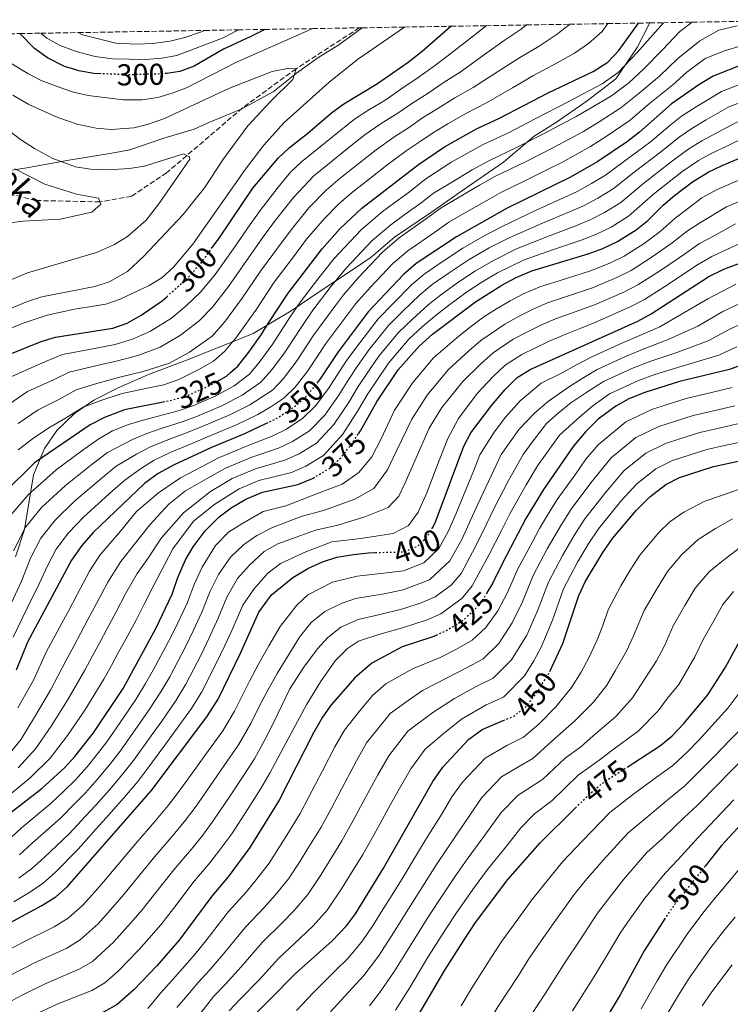
# Model space of a CAD drawing. Units: metres. Extents: x 613386 to 616811, y 4782586 to 4784957.
# Drawn here: x 615469 to 615705, y 4784613 to 4784940 of the extents above; entities that cross this region are included whole.
import ezdxf
from ezdxf.enums import TextEntityAlignment as Align

# ---------------------------------------------------------------- set-up
doc = ezdxf.new("R2010")
doc.units = ezdxf.units.M
doc.header["$MEASUREMENT"] = 0
doc.linetypes.add('DGN Style 3', pattern=[2.435891, 1.739922, -0.695969])
doc.linetypes.add('DGN Style 5', pattern=[1.217945, 0.521977, -0.695969])
for name, color, linetype, lineweight in [('Barranco lineal', 142, 'DGN Style 3', 13), ('Canal lineal sin especificar', 4, 'Continuous', 13), ('Cota de curva de nivel directora', 7, 'Continuous', 0), ('Curva de nivel directora', 30, 'Continuous', 30), ('Curva de nivel directora no vista', 30, 'DGN Style 5', 30), ('Curva de nivel intermedia', 30, 'Continuous', 0), ('Límite de municipio', 7, 'Continuous', 0), ('Texto de arroyo-regatas y barrancos', 142, 'Continuous', 0), ('Zona arbolada', 92, 'DGN Style 3', 0)]:
    doc.layers.add(name, color=color, linetype=linetype, lineweight=lineweight)
doc.styles.add('Style-Arial', font='arial.ttf')

msp = doc.modelspace()

# ---------------------------------------------------------------- linework, layer by layer
at = {"layer": 'Barranco lineal', "color": 142, "linetype": 'DGN Style 3', "lineweight": 13}
msp.add_polyline3d([(615582.02, 4784937.01, 290.22), (615561.03, 4784923.4, 290), (615543.25, 4784910.42, 287.91), (615518.08, 4784888.87, 284.02), (615506.37, 4784881.07, 282.41), (615495.94, 4784879.25, 280), (615474.66, 4784879.68, 277.47), (615461.7, 4784882.97, 277.47), (615457.12, 4784885.63, 277.47)], dxfattribs=at)
at = {"layer": 'Canal lineal sin especificar', "color": 4, "linetype": 'Continuous', "lineweight": 13}
msp.add_polyline3d([(615678.48, 4784938.64, 327.28), (615674.3, 4784930.51, 329.09), (615667.26, 4784920.12, 331.21), (615657.72, 4784912.74, 332.5), (615647.23, 4784905.47, 333.82), (615640.08, 4784901, 334.42), (615629.89, 4784892.39, 337.27), (615618.21, 4784884.34, 338.64), (615605.69, 4784875.62, 339.28), (615593.77, 4784867.57, 338.85), (615586.02, 4784860.86, 338.5), (615579.11, 4784856.28, 336.65), (615569.09, 4784849.57, 333.12), (615559.44, 4784843.09, 329.12), (615546.8, 4784835.6, 323.38), (615525.04, 4784826.81, 316.51), (615512.05, 4784821.89, 316.2), (615502.03, 4784817.53, 317.98), (615493.93, 4784813.39, 319.29), (615487.49, 4784809.03, 320.17), (615481.65, 4784803.33, 321.79), (615477.52, 4784797.36, 323.79), (615473.82, 4784788.64, 327.08), (615472.39, 4784779.92, 331.25), (615470.84, 4784770.53, 335.02), (615467.86, 4784761.47, 336.06)], dxfattribs=at)
at = {"layer": 'Curva de nivel directora', "color": 30, "linetype": 'Continuous', "lineweight": 30, "flags": 128}
for points, elevation in [([(615550.65, 4784936.48), (615546.08, 4784934.12), (615536.99, 4784929.89), (615527.18, 4784924.27), (615522.51, 4784922.46), (615518.14, 4784921.87)], 300), ([(615533.01, 4784863.72), (615535.55, 4784867.18), (615546.75, 4784883.79), (615555.11, 4784893.78), (615558.73, 4784897.23), (615564.94, 4784902), (615572.83, 4784908.81), (615576.88, 4784911.74), (615588.1, 4784918.5), (615598.32, 4784925.64), (615602.97, 4784929.28), (615612.48, 4784937.52)], 300), ([(615535.38, 4784819.97), (615537.95, 4784821.41), (615539.26, 4784822.56), (615541.71, 4784824.71), (615545.32, 4784829.33), (615549.43, 4784835.12), (615551.83, 4784838.83), (615558.41, 4784848.96), (615569.72, 4784863.61), (615575.58, 4784870.31), (615582.9, 4784877.15), (615601.65, 4784891.68), (615610.33, 4784897.55), (615620.97, 4784903.44), (615628.65, 4784906.97), (615644.72, 4784915.42), (615659.66, 4784922.49), (615664.53, 4784925.56), (615668.23, 4784929.46), (615674.7, 4784938.58)], 325), ([(615496.29, 4784921.77), (615493.87, 4784921.87), (615488.95, 4784922.78), (615487.59, 4784923.17), (615484.13, 4784924.14), (615478.56, 4784927), (615474.24, 4784930.17), (615469.38, 4784935.1)], 300), ([(615709.57, 4784924.94), (615699.57, 4784920.91), (615694.74, 4784918.1), (615685.68, 4784911.74), (615675.07, 4784902.37), (615671.13, 4784899.28), (615661.24, 4784892.67), (615652.22, 4784887.47), (615631.11, 4784877.11), (615614.32, 4784867.67), (615600.92, 4784858.74), (615596.68, 4784855.08), (615584.96, 4784842.72), (615575.01, 4784829.43), (615568.83, 4784820.15), (615568.32, 4784819.52)], 350), ([(615581.75, 4784802.22), (615582.39, 4784803.19), (615587.98, 4784813.05), (615594.99, 4784823.47), (615601.88, 4784831.35), (615606.39, 4784835.31), (615620.6, 4784846.1), (615629.34, 4784851.56), (615634.08, 4784854.16), (615639.32, 4784856.36), (615658.09, 4784861.94), (615662.95, 4784863.75), (615667.81, 4784866.05), (615674.01, 4784869.92), (615677.87, 4784873.09), (615682.9, 4784878.12), (615686.67, 4784881.4), (615692.63, 4784885.93), (615697.86, 4784889.05), (615702.51, 4784891.27), (615713.02, 4784895.78)], 375), ([(615606.31, 4784771.09), (615607.23, 4784772.67), (615616.73, 4784798.18), (615619.06, 4784802.6), (615626.04, 4784811.74), (615630.5, 4784816.95), (615634.51, 4784820.9), (615638.74, 4784823.57), (615674.55, 4784839.65), (615678.93, 4784842.06), (615698.15, 4784854.47), (615703.1, 4784856.86), (615708.37, 4784858.92)], 400), ([(615464.86, 4784828.26), (615476.39, 4784832.87), (615481.16, 4784834.38), (615500.23, 4784837.27), (615504.92, 4784839.01), (615509.66, 4784841.62), (615516.6, 4784846.35), (615518.12, 4784847.74)], 300), ([(615709.7, 4784825.33), (615705, 4784823.61), (615688.36, 4784819.62), (615676.87, 4784815.96), (615671.57, 4784813.89), (615667.19, 4784811.48), (615661.33, 4784807.06), (615657.1, 4784802.9), (615653.03, 4784798.03), (615643.21, 4784783.74), (615637.39, 4784774.14), (615629.65, 4784759.59), (615626.3, 4784752.59), (615624.4, 4784749.43)], 425), ([(615517.5, 4784812.88), (615504.11, 4784810.19), (615497.48, 4784807.66), (615492.65, 4784805.24), (615474.18, 4784792.63), (615464.11, 4784782.65)], 325), ([(615551.72, 4784805.91), (615550.92, 4784805.51), (615543.96, 4784802.25), (615533.01, 4784797.74), (615520.6, 4784791.98), (615515.24, 4784789.05), (615510.77, 4784785.72), (615493.68, 4784769.49), (615489.92, 4784765.23), (615486.46, 4784760.33), (615471.89, 4784733.06), (615468.14, 4784723.79)], 350), ([(615645.27, 4784723.33), (615649.67, 4784732.6), (615654.94, 4784748.59), (615657.01, 4784753.14), (615662.86, 4784762.85), (615666.08, 4784767.47), (615673.95, 4784776.85), (615678.47, 4784781.29), (615683.87, 4784785.45), (615688.32, 4784787.73), (615699.67, 4784791.36), (615722.74, 4784796.42)], 450), ([(615524.35, 4784760.43), (615526.86, 4784764.75), (615530.91, 4784770.04), (615535.51, 4784774.7), (615539.5, 4784777.71), (615544.42, 4784780.52), (615549.9, 4784782.91), (615561.64, 4784785.43), (615566.5, 4784787.44), (615566.68, 4784787.54)], 375), ([(615457.88, 4784635.64), (615476.64, 4784645.68), (615481.24, 4784648.6), (615485.06, 4784651.83), (615512.92, 4784683.77), (615531.45, 4784708.31), (615535.14, 4784714.19), (615542.65, 4784729.42), (615548.73, 4784743.1), (615552.85, 4784748.83), (615559.95, 4784754.53), (615564.95, 4784757.56), (615569.88, 4784759.72), (615574.64, 4784761.27), (615580.08, 4784762.17), (615585.05, 4784762.77), (615587.38, 4784762.83)], 400), ([(615465.89, 4784676.24), (615476.79, 4784684.66), (615484.23, 4784691.44), (615487.58, 4784695.15), (615493.77, 4784703.02), (615503.62, 4784717.69), (615514.45, 4784737.58), (615519.89, 4784749.06), (615521.78, 4784754.54), (615524.35, 4784760.43)], 375), ([(615671.02, 4784691.65), (615682.1, 4784698.79), (615685.96, 4784701.97), (615689.85, 4784706.07), (615697.76, 4784715.63), (615703.59, 4784724.79), (615711.92, 4784740.1)], 475), ([(615608.04, 4784735.56), (615606.5, 4784734.86), (615596.29, 4784731.53), (615586.17, 4784726.15), (615580.61, 4784721.31), (615572.75, 4784712.24), (615569.85, 4784708.17), (615566.8, 4784702.99), (615555.47, 4784680.69), (615545.72, 4784664.96), (615538.47, 4784655.24), (615533.09, 4784648.78), (615522.23, 4784634.19), (615514.79, 4784625.7), (615507.21, 4784617.65), (615501.69, 4784612.85), (615497.34, 4784610.4), (615485.5, 4784606.05), (615473.62, 4784600.75), (615463.83, 4784595.68)], 425), ([(615544.09, 4784606.1), (615560.89, 4784623.1), (615573.09, 4784633.92), (615577.75, 4784638.94), (615580.76, 4784642.94), (615590.13, 4784658.11), (615606.44, 4784686.82), (615609.79, 4784691.65), (615618.35, 4784700.76), (615622.82, 4784704.15), (615629.84, 4784707.07)], 450), ([(615596.72, 4784600.88), (615610.44, 4784624.22), (615616.84, 4784634.32), (615620.65, 4784640.02), (615631.34, 4784654.31), (615642.13, 4784666.45), (615653.83, 4784678.05)], 475), ([(615711.46, 4784675.51), (615702.34, 4784665.62), (615696.92, 4784658.79)], 500), ([(615683.58, 4784641.48), (615676.61, 4784630.66), (615668.67, 4784616.01), (615661.88, 4784604.75)], 500)]:
    msp.add_lwpolyline(points, dxfattribs=dict(at, elevation=elevation))
at = {"layer": 'Curva de nivel directora no vista', "color": 30, "linetype": 'DGN Style 5', "lineweight": 30, "flags": 128}
for points, elevation in [([(615518.14, 4784921.87), (615517.16, 4784921.74), (615506.73, 4784921.44), (615505.5, 4784921.41), (615496.29, 4784921.77)], 300), ([(615518.12, 4784847.74), (615525.28, 4784854.27), (615529.64, 4784859.12), (615533.01, 4784863.72)], 300), ([(615535.38, 4784819.97), (615531.77, 4784817.94), (615525.23, 4784815.01), (615520.22, 4784813.43), (615517.5, 4784812.88)], 325), ([(615568.32, 4784819.52), (615564.55, 4784814.78), (615560.85, 4784811.42), (615555.42, 4784807.79), (615551.72, 4784805.91)], 350), ([(615566.68, 4784787.54), (615572.51, 4784791.02), (615576.09, 4784794.52), (615579.65, 4784799), (615581.75, 4784802.22)], 375), ([(615587.38, 4784762.83), (615596.78, 4784763.1), (615601.56, 4784765.03), (615604.73, 4784768.34), (615606.31, 4784771.09)], 400), ([(615624.4, 4784749.43), (615623.28, 4784747.59), (615619.84, 4784743.33), (615616.11, 4784740.01), (615611.05, 4784736.94), (615608.04, 4784735.56)], 425), ([(615629.84, 4784707.07), (615633.37, 4784708.54), (615637.33, 4784711.59), (615641.11, 4784716.52), (615645.04, 4784722.84), (615645.27, 4784723.33)], 450), ([(615653.83, 4784678.05), (615659.05, 4784683.22), (615663.61, 4784686.87), (615671.02, 4784691.65)], 475), ([(615696.92, 4784658.79), (615686.6, 4784645.8), (615683.73, 4784641.71), (615683.58, 4784641.48)], 500)]:
    msp.add_lwpolyline(points, dxfattribs=dict(at, elevation=elevation))
at = {"layer": 'Curva de nivel intermedia', "color": 30, "linetype": 'Continuous', "lineweight": 0, "flags": 128}
for points, elevation in [([(615566.58, 4784936.75), (615541.32, 4784925.6), (615524.63, 4784917.14), (615519.91, 4784915.28), (615515.12, 4784913.83), (615509.81, 4784913.09), (615503.63, 4784913.1), (615492.05, 4784914.5), (615487.18, 4784915.67), (615481.75, 4784917.54), (615476.45, 4784919.58), (615471.96, 4784921.86), (615461.83, 4784927.9), (615457.01, 4784931.81), (615453.72, 4784934.84)], 295), ([(615463.91, 4784820.06), (615472.09, 4784823.74), (615478.43, 4784826.51), (615483.45, 4784828.55), (615492.33, 4784830.23), (615501.01, 4784831.85), (615506.71, 4784833.64), (615512.77, 4784836.3), (615519.64, 4784840.67), (615524.58, 4784844.72), (615529.29, 4784849.28), (615534.14, 4784855.16), (615540.12, 4784863.53), (615545.81, 4784871.75), (615549.09, 4784876.41), (615555.09, 4784884.16), (615559.21, 4784889.08), (615562.83, 4784892.53), (615568.53, 4784897.03), (615573.14, 4784900.87), (615580.45, 4784906.66), (615585.26, 4784909.79), (615590.81, 4784913.14), (615595.82, 4784916.6), (615601.6, 4784920.51), (615606.57, 4784924.11), (615611.13, 4784927.44), (615618.94, 4784933.61), (615624.16, 4784937.72)], 305), ([(615464.01, 4784810.84), (615471.89, 4784816.26), (615480.46, 4784820.16), (615485.75, 4784822.72), (615493.62, 4784824.59), (615501.78, 4784826.44), (615508.51, 4784828.27), (615515.89, 4784830.98), (615522.67, 4784834.99), (615528.86, 4784839.72), (615533.29, 4784844.3), (615538.64, 4784851.2), (615544.69, 4784859.89), (615550.49, 4784868.03), (615554.25, 4784873.21), (615560.21, 4784880.7), (615566.93, 4784887.83), (615572.12, 4784892.06), (615577.56, 4784896.47), (615584.03, 4784901.58), (615589.36, 4784905.26), (615595.18, 4784908.89), (615599.45, 4784911.84), (615604.88, 4784915.37), (615610.17, 4784918.95), (615615.51, 4784922.32), (615623.58, 4784928.11), (615630.1, 4784932.78), (615635.84, 4784936.61), (615637.58, 4784937.95)], 310), ([(615465.85, 4784837.08), (615470.46, 4784839.02), (615478.45, 4784841.63), (615487.5, 4784843.6), (615497.91, 4784845.3), (615502.61, 4784846.99), (615512.24, 4784851.49), (615516.53, 4784854.05), (615520.31, 4784857.54), (615526.77, 4784865.16), (615544.25, 4784890.13), (615550.39, 4784898.03), (615557.03, 4784905.51), (615571.92, 4784918.9), (615581.5, 4784926.5), (615597.04, 4784937.26)], 295), ([(615466.13, 4784774.98), (615472.11, 4784781.98), (615481.39, 4784790.26), (615489.96, 4784796.64), (615495.55, 4784800.64), (615500.14, 4784803.27), (615505.44, 4784805.29), (615510.26, 4784806.75), (615515.25, 4784808.12), (615521.87, 4784809.87), (615526.78, 4784811.56), (615534.21, 4784814.8), (615540.54, 4784818.23), (615545.54, 4784822.05), (615549.16, 4784826.42), (615553.31, 4784832.13), (615558.9, 4784840.7), (615562.52, 4784846.11), (615568.61, 4784854.05), (615573.74, 4784860.45), (615582.72, 4784870), (615589.66, 4784875.92), (615593.84, 4784879.05), (615598.67, 4784882.61), (615604.19, 4784886.88), (615612.74, 4784892.48), (615617.99, 4784895.4), (615623, 4784898.18), (615631.57, 4784902.19), (615640.45, 4784906.79), (615651.64, 4784912.58), (615656.4, 4784915.06), (615662.74, 4784918.47), (615668.01, 4784922.13), (615674.27, 4784928.8), (615679.49, 4784934.67), (615683.01, 4784938.72)], 330), ([(615707.49, 4784937.63), (615701.42, 4784936.24), (615695.12, 4784932.73), (615687.78, 4784926.83), (615681.68, 4784920.92), (615674.97, 4784915.28), (615668.9, 4784910.42), (615661.69, 4784905.78), (615656.44, 4784902.63), (615646.33, 4784897.13), (615637.41, 4784892.63), (615627.06, 4784887.64), (615621.93, 4784884.78), (615615.75, 4784881.12), (615609.25, 4784877.28), (615604, 4784873.47), (615595.29, 4784867.33), (615589.7, 4784862.54), (615581.77, 4784854.14), (615576.78, 4784848.38), (615573.76, 4784844.4), (615566.95, 4784835.06), (615561.07, 4784826.14), (615556.86, 4784820.6), (615553.2, 4784816.73), (615545.73, 4784811.87), (615539.08, 4784808.53), (615529.89, 4784804.65), (615525.17, 4784802.75), (615517.92, 4784800.05), (615512.75, 4784797.9), (615508.11, 4784795.51), (615501.34, 4784791.46), (615496.74, 4784787.74), (615487.53, 4784779.87), (615481.01, 4784773.61), (615476.3, 4784767.65), (615472.86, 4784760.95), (615469.86, 4784753.36), (615466.51, 4784746.14)], 340), ([(615692.57, 4784938.88), (615688.47, 4784935.83), (615682.72, 4784929.68), (615676.45, 4784923.27), (615671.49, 4784918.71), (615665.82, 4784914.44), (615659.04, 4784910.42), (615654.04, 4784907.6), (615643.39, 4784901.96), (615634.49, 4784897.41), (615625.03, 4784892.91), (615619.52, 4784889.85), (615612.43, 4784885.57), (615606.72, 4784882.08), (615602.58, 4784878.87), (615596.88, 4784874.82), (615592.48, 4784871.62), (615586.21, 4784866.27), (615577.75, 4784857.3), (615572.7, 4784851.22), (615566.63, 4784843.27), (615562.92, 4784837.88), (615557.19, 4784829.13), (615553.01, 4784823.51), (615549.37, 4784819.39), (615543.13, 4784815.05), (615536.64, 4784811.66), (615528.34, 4784808.1), (615523.52, 4784806.31), (615516.59, 4784804.09), (615511.5, 4784802.32), (615506.77, 4784800.4), (615498.45, 4784796.05), (615493.35, 4784792.19), (615484.46, 4784785.06), (615476.56, 4784777.79), (615471.21, 4784771.32), (615467.24, 4784763.46)], 335), ([(615468.76, 4784796.98), (615473.55, 4784800.58), (615478.93, 4784804.27), (615484.54, 4784807.44), (615490.35, 4784811.06), (615496.19, 4784813.3), (615503.33, 4784815.6), (615512.11, 4784817.53), (615517.16, 4784818.55), (615522.11, 4784820.33), (615528.73, 4784823.62), (615533.68, 4784826.4), (615537.43, 4784829.71), (615541.31, 4784834.32), (615544.6, 4784838.95), (615547.64, 4784843.28), (615553.83, 4784852.61), (615559.84, 4784860.59), (615564.56, 4784866.81), (615570.46, 4784873.77), (615575.13, 4784878.43), (615579.3, 4784882.12), (615586.39, 4784887.67), (615591.18, 4784891.42), (615597.56, 4784896.21), (615602.26, 4784899.29), (615606.71, 4784902.31), (615611.43, 4784905.11), (615617.37, 4784908.61), (615624.27, 4784912.09), (615632.86, 4784917.12), (615639.85, 4784921.21), (615647.79, 4784925.34), (615653.53, 4784928.6), (615658.11, 4784931.79), (615662.72, 4784935.74), (615664.6, 4784938.41)], 320), ([(615651.88, 4784938.19), (615651.69, 4784938.01), (615647.41, 4784934.7), (615641.81, 4784930.97), (615634.97, 4784926.99), (615628.22, 4784922.62), (615619.89, 4784917.2), (615613.77, 4784913.78), (615608.15, 4784910.24), (615603.08, 4784907.08), (615598.72, 4784904.09), (615593.46, 4784900.73), (615587.6, 4784896.5), (615581.97, 4784892.07), (615575.71, 4784887.09), (615571.03, 4784883.13), (615565.33, 4784877.24), (615559.41, 4784870.01), (615555.17, 4784864.31), (615549.26, 4784856.25), (615543.14, 4784847.24), (615537.3, 4784839.31), (615533.15, 4784834.71), (615525.7, 4784829.3), (615519, 4784825.65), (615510.31, 4784822.9), (615502.56, 4784821.02), (615494.91, 4784818.95), (615488.05, 4784816.89), (615482.5, 4784813.8), (615475.41, 4784810.26), (615468.78, 4784805.71)], 315), ([(615541.78, 4784936.33), (615541.26, 4784936), (615536.8, 4784933.73), (615521.45, 4784927.85), (615516.48, 4784926.94), (615511.18, 4784926.45), (615500.11, 4784926.75), (615494.33, 4784927.54), (615488.03, 4784929.18), (615482.74, 4784931.16), (615478.35, 4784933.54), (615476.3, 4784935.22)], 305), ([(615488.69, 4784935.43), (615490.1, 4784934.72), (615501.18, 4784931.9), (615508.07, 4784931.55), (615513.44, 4784931.83), (615519.28, 4784932.56), (615524.14, 4784933.76), (615529.36, 4784935.56), (615530.68, 4784936.14)], 310), ([(615504.24, 4784786.87), (615509.44, 4784790.61), (615513.99, 4784793.48), (615519.26, 4784796.02), (615526.82, 4784799.19), (615531.45, 4784801.19), (615541.52, 4784805.39), (615548.32, 4784808.69), (615552.68, 4784811.17), (615557.02, 4784814.07), (615560.7, 4784817.69), (615564.95, 4784823.15), (615570.98, 4784832.24), (615577.86, 4784841.56), (615580.87, 4784845.55), (615585.78, 4784850.98), (615593.19, 4784858.81), (615598.11, 4784863.03), (615607.08, 4784869.19), (615611.79, 4784872.47), (615619.07, 4784876.66), (615624.34, 4784879.72), (615629.08, 4784882.38), (615636.74, 4784886.08), (615644.8, 4784890.07), (615649.28, 4784892.3), (615658.84, 4784897.65), (615664.33, 4784901.14), (615671.98, 4784906.39), (615678.45, 4784911.85), (615686.17, 4784918.07), (615690.77, 4784922.24), (615696.93, 4784926.79), (615703.31, 4784929.41), (615709.22, 4784931.18)], 345), ([(615461.57, 4784841.97), (615471.89, 4784846.18), (615476.64, 4784847.73), (615494.26, 4784851.17), (615499.02, 4784852.65), (615505.13, 4784856.09), (615510.54, 4784861.23), (615523.56, 4784875.03), (615530.61, 4784883.93), (615537, 4784893.57), (615545.02, 4784904.49), (615552.54, 4784912.59), (615560.02, 4784919.88), (615561.03, 4784923.4), (615558.74, 4784923.67), (615553.08, 4784922.55), (615538.9, 4784917), (615517.41, 4784906.93), (615512.05, 4784905), (615507.19, 4784903.81), (615499.65, 4784903.28), (615494.67, 4784903.69), (615488.32, 4784904.98), (615481.98, 4784907.24), (615472.28, 4784911.54), (615467.05, 4784914.63)], 290), ([(615468.71, 4784711.26), (615473.82, 4784720.47), (615478.24, 4784729.99), (615480.95, 4784735.04), (615483.31, 4784739.45), (615485.67, 4784743.85), (615488.29, 4784748.73), (615492.49, 4784756.69), (615495.91, 4784762), (615502.76, 4784769.99), (615508.07, 4784776.42), (615515.38, 4784782.68), (615522.66, 4784787.59), (615529.88, 4784791.45), (615535.29, 4784794.29), (615540.35, 4784796.38), (615545.15, 4784798.38), (615553.06, 4784801.49), (615557.64, 4784803.72), (615563.18, 4784807.34), (615567.57, 4784811.62), (615572.03, 4784817.63), (615575.38, 4784822.82), (615578.16, 4784826.98), (615582.17, 4784832.47), (615588.34, 4784840.45), (615593.11, 4784845.32), (615599.41, 4784851.73), (615603.61, 4784855.26), (615608.92, 4784858.92), (615616.42, 4784863.89), (615623.78, 4784868.08), (615629.27, 4784871), (615640.79, 4784876.53), (615649.81, 4784880.6), (615654.37, 4784882.73), (615659.09, 4784885.35), (615663.79, 4784888.12), (615670.16, 4784892.83), (615678.58, 4784899.08), (615685.11, 4784904.55), (615689.04, 4784907.64), (615693.94, 4784910.83), (615702.26, 4784915.88), (615711.7, 4784919.54)], 355), ([(615469.72, 4784700.88), (615474.2, 4784708.22), (615479.51, 4784717.14), (615484.58, 4784726.91), (615487.21, 4784731.8), (615489.58, 4784736.2), (615491.95, 4784740.61), (615494.83, 4784745.94), (615498.51, 4784753.04), (615502.87, 4784759.82), (615507.39, 4784765.65), (615512.5, 4784772.09), (615518.81, 4784778.93), (615524.34, 4784783.38), (615531.29, 4784787.26), (615537.57, 4784790.85), (615546.34, 4784794.51), (615555.21, 4784797.48), (615559.85, 4784799.65), (615565.51, 4784803.26), (615570.59, 4784808.47), (615575.24, 4784815.1), (615578.53, 4784820.38), (615581.31, 4784824.54), (615585.37, 4784830.22), (615591.73, 4784838.17), (615596.43, 4784842.82), (615602.15, 4784848.38), (615606.29, 4784851.79), (615611.84, 4784855.72), (615618.53, 4784860.1), (615625.17, 4784863.95), (615631.78, 4784867.34), (615642.82, 4784872.2), (615651.88, 4784875.94), (615656.51, 4784877.98), (615661.27, 4784880.52), (615666.35, 4784883.57), (615673.34, 4784889.15), (615682.09, 4784895.79), (615688.3, 4784900.68), (615692.41, 4784903.55), (615697.23, 4784906.43), (615704.95, 4784910.86), (615713.82, 4784914.14)], 360), ([(615458.11, 4784849.96), (615471.88, 4784855.66), (615494.81, 4784862.48), (615500.81, 4784865.12), (615505.03, 4784867.8), (615511.27, 4784873.14), (615515.54, 4784878.63), (615525.78, 4784893.44), (615525.67, 4784894.14), (615523.67, 4784895.17), (615510.71, 4784891.11), (615505.78, 4784890.29), (615498.55, 4784889.86), (615492.81, 4784890.15), (615487.87, 4784890.89), (615480.3, 4784893.64), (615474.23, 4784896.91), (615469.57, 4784899.9), (615455.9, 4784910.2)], 285), ([(615707.64, 4784905.83), (615700.52, 4784902.03), (615695.78, 4784899.46), (615691.49, 4784896.8), (615685.6, 4784892.5), (615676.53, 4784885.47), (615668.9, 4784879.02), (615663.45, 4784875.7), (615658.66, 4784873.24), (615653.95, 4784871.27), (615644.85, 4784867.87), (615634.29, 4784863.68), (615626.56, 4784859.82), (615620.63, 4784856.32), (615614.76, 4784852.51), (615608.98, 4784848.31), (615604.89, 4784845.03), (615599.75, 4784840.32), (615595.11, 4784835.9), (615588.58, 4784827.97), (615584.46, 4784822.09), (615581.68, 4784817.94), (615578.44, 4784812.58), (615573.61, 4784805.31), (615567.85, 4784799.18), (615562.07, 4784795.58), (615557.35, 4784793.46), (615547.53, 4784790.65), (615539.85, 4784787.4), (615532.69, 4784783.07), (615523.62, 4784776), (615516.34, 4784767.74), (615511.63, 4784760.52), (615508.3, 4784755.89), (615504.54, 4784749.39), (615501.37, 4784743.15), (615498.23, 4784737.36), (615495.86, 4784732.96), (615493.48, 4784728.56), (615490.93, 4784723.84), (615485.19, 4784713.82), (615479.69, 4784705.17), (615474.56, 4784697.73), (615468.83, 4784691.4)], 365), ([(615622.74, 4784852.54), (615627.95, 4784855.69), (615636.81, 4784860.02), (615646.88, 4784863.54), (615656.02, 4784866.6), (615660.81, 4784868.49), (615665.63, 4784870.87), (615671.45, 4784874.47), (615679.71, 4784881.8), (615689.12, 4784889.21), (615694.67, 4784892.93), (615699.15, 4784895.36), (615703.82, 4784897.64), (615710.33, 4784900.8)], 370), ([(615465.07, 4784872.17), (615470.39, 4784872.8), (615482.67, 4784873.5), (615493.23, 4784875.79), (615496.23, 4784878.53), (615495.43, 4784880.52), (615488.16, 4784881.76), (615477.66, 4784885.12), (615467.69, 4784890.24)], 280), ([(615709.61, 4784887.14), (615700.91, 4784883.35), (615695.78, 4784880.53), (615691.01, 4784876.91), (615686.94, 4784873.87), (615681.93, 4784869.37), (615676.67, 4784865.43), (615670.03, 4784861.25), (615665.27, 4784858.93), (615658.78, 4784856.31), (615650.52, 4784853.72), (615641.94, 4784851.03), (615636.83, 4784848.86), (615632.13, 4784846.37), (615627.62, 4784843.72), (615623.38, 4784841.06), (615618.38, 4784837.27), (615614.4, 4784834.06), (615606.71, 4784827.43), (615599.8, 4784819.3), (615593.73, 4784810.08), (615589.33, 4784800.64), (615586.21, 4784794.63)], 380), ([(615527.02, 4784737.03), (615529.81, 4784743.03), (615532.56, 4784749.97), (615535.29, 4784755.6), (615539.23, 4784761.36), (615543.59, 4784765.36), (615548.02, 4784768.49), (615553.18, 4784771.14), (615562.7, 4784774.84), (615570.46, 4784776.91), (615580.58, 4784780.61), (615586.92, 4784784.07), (615591.38, 4784790.34), (615594.42, 4784796.6), (615599.48, 4784807.1), (615604.62, 4784815.12), (615611.54, 4784823.51), (615618.42, 4784829.78), (615622.42, 4784833.18), (615630.4, 4784838.68), (615634.92, 4784841.19), (615639.59, 4784843.56), (615644.56, 4784845.7), (615652.14, 4784848.23), (615659.47, 4784850.69), (615667.59, 4784854.11), (615672.26, 4784856.45), (615679.34, 4784860.95), (615685.98, 4784865.64), (615690.98, 4784869.62), (615695.35, 4784872.41), (615703.96, 4784877.64), (615712.11, 4784881.04)], 385), ([(615469.01, 4784654.71), (615473.2, 4784657.84), (615477.39, 4784661.59), (615485.69, 4784669.48), (615491.11, 4784675.35), (615494.58, 4784678.98), (615499.87, 4784684.98), (615504.02, 4784689.9), (615507.06, 4784693.87), (615512.91, 4784701.97), (615516.43, 4784706.91), (615521.27, 4784713.82), (615524.45, 4784719.1), (615529.52, 4784728.93), (615532.23, 4784734.49), (615535.17, 4784741.04), (615538.09, 4784748.05), (615541.6, 4784754.27), (615545.54, 4784758.7), (615550.48, 4784763.14), (615555.03, 4784765.78), (615561.38, 4784768.04), (615567.54, 4784770.3), (615574.9, 4784771.98), (615583.84, 4784774.67), (615591.58, 4784777.75), (615595.12, 4784781.57), (615597.24, 4784786.01), (615600.43, 4784793.31), (615605.23, 4784804.13), (615609.43, 4784810.95), (615616.37, 4784819.58), (615622.45, 4784825.51), (615626.45, 4784829.08), (615633.18, 4784833.64), (615637.71, 4784836), (615642.35, 4784838.26), (615647.18, 4784840.38), (615653.75, 4784842.74), (615660.16, 4784845.06), (615669.91, 4784849.29), (615674.48, 4784851.65), (615682, 4784856.46), (615690.04, 4784861.92), (615695.02, 4784865.37), (615699.69, 4784867.91), (615707, 4784871.94)], 390), ([(615467.32, 4784646.95), (615472.82, 4784650.19), (615477.22, 4784653.22), (615481.22, 4784656.71), (615488.66, 4784664.42), (615494.66, 4784671.12), (615498.04, 4784674.82), (615503.96, 4784681.59), (615508.47, 4784686.83), (615511.5, 4784690.81), (615517.43, 4784698.86), (615520.7, 4784703.32), (615526.36, 4784711.07), (615529.79, 4784716.65), (615534.54, 4784726.04), (615537.44, 4784731.95), (615539.72, 4784737), (615543.34, 4784745.39), (615547.03, 4784750.74), (615551.66, 4784756.02), (615555.86, 4784759.17), (615564.29, 4784763.13), (615572.96, 4784766.38), (615582.52, 4784767.48), (615587.49, 4784768.33), (615593.26, 4784769.19), (615598.42, 4784771.84), (615601.56, 4784776.26), (615604.48, 4784782.67), (615607.58, 4784790.88), (615611.45, 4784800.69), (615614.97, 4784807.31), (615621.21, 4784815.66), (615626.47, 4784821.23), (615630.48, 4784824.99), (615635.96, 4784828.61), (615640.51, 4784830.81), (615645.1, 4784832.97), (615649.8, 4784835.05), (615655.37, 4784837.25), (615660.85, 4784839.44), (615672.23, 4784844.47), (615676.71, 4784846.85), (615684.67, 4784851.97), (615694.09, 4784858.19), (615699.06, 4784861.12), (615704.03, 4784863.42), (615710.05, 4784866.24)], 395), ([(615461.94, 4784629.07), (615470.46, 4784633.5), (615480.78, 4784638.62), (615485.33, 4784641.45), (615490.17, 4784645.72), (615494.29, 4784650.37), (615497.75, 4784654.33), (615504.2, 4784661.96), (615507.81, 4784666.29), (615514.14, 4784673.61), (615518.62, 4784678.87), (615521.89, 4784683.2), (615527.76, 4784691.29), (615531.07, 4784695.92), (615536.7, 4784703.68), (615540.56, 4784710.16), (615543.24, 4784715.54), (615545.62, 4784720.16), (615548.67, 4784725.98), (615552.04, 4784731.88), (615555.76, 4784738.3), (615561.26, 4784745.33), (615565.01, 4784748.76), (615573.14, 4784753), (615581.3, 4784754.97), (615590.15, 4784756.02), (615596.68, 4784756.78), (615603.46, 4784759.41), (615608.44, 4784764.19), (615611.71, 4784770.05), (615614.05, 4784775.57), (615616.05, 4784780.46), (615620.01, 4784789.88), (615622.03, 4784795.29), (615626.88, 4784802.83), (615630.61, 4784807.79), (615635.51, 4784813.19), (615642.42, 4784819.04), (615648.96, 4784822.31), (615654.2, 4784825.19), (615659.03, 4784827.71), (615668.26, 4784831.88), (615675.97, 4784835.22), (615681.79, 4784837.8), (615697.79, 4784847.01), (615707.1, 4784851.9)], 405), ([(615462.57, 4784679.72), (615472.81, 4784688.03), (615479.39, 4784694.59), (615485.18, 4784702.13), (615490.87, 4784710.5), (615497.27, 4784720.76), (615499.75, 4784725.32), (615502.13, 4784729.72), (615504.51, 4784734.11), (615507.91, 4784740.37), (615510.57, 4784745.75), (615513.9, 4784752.29), (615517.4, 4784758.71), (615520.18, 4784764.11), (615527.04, 4784773.24), (615534.1, 4784778.89), (615542.13, 4784783.96), (615548.72, 4784786.78), (615559.5, 4784789.45), (615564.29, 4784791.51), (615570.18, 4784795.1), (615576.63, 4784802.16), (615581.65, 4784810.06), (615584.83, 4784815.49), (615587.62, 4784819.64), (615591.78, 4784825.72), (615598.49, 4784833.63), (615603.07, 4784837.82), (615607.63, 4784841.69), (615611.67, 4784844.84), (615617.68, 4784849.31), (615622.74, 4784852.54)], 370), ([(615466, 4784622.5), (615474.22, 4784626.64), (615484.92, 4784631.57), (615489.42, 4784634.3), (615495.29, 4784639.61), (615500.24, 4784645.14), (615503.87, 4784649.29), (615510.2, 4784657.03), (615514.13, 4784661.91), (615520.22, 4784669.02), (615524.33, 4784673.96), (615527.84, 4784678.64), (615533.57, 4784686.83), (615537.17, 4784692.12), (615541.96, 4784699.05), (615545.99, 4784706.14), (615549.13, 4784712.4), (615551.68, 4784717.16), (615554.73, 4784722.74), (615558.65, 4784728.96), (615562.18, 4784734.78), (615566.11, 4784739.61), (615570.65, 4784743.24), (615576.01, 4784745.89), (615580.77, 4784747.54), (615590.26, 4784749.14), (615596.59, 4784750.47), (615605.36, 4784753.79), (615612.15, 4784760.04), (615616.2, 4784767.44), (615619.12, 4784773.78), (615621.39, 4784778.88), (615625.81, 4784788.34), (615629.13, 4784795.38), (615635.17, 4784803.84), (615640.34, 4784809.26), (615644.88, 4784813.09), (615651.56, 4784817.76), (615655.99, 4784820.65), (615661.07, 4784823.65), (615670.41, 4784827.9), (615677.38, 4784830.78), (615684.65, 4784833.55), (615694.4, 4784837.93), (615702.77, 4784842.81), (615708.38, 4784845.46)], 410), ([(615465.08, 4784613.29), (615470.06, 4784615.93), (615477.98, 4784619.77), (615489.06, 4784624.51), (615493.51, 4784627.15), (615500.4, 4784633.5), (615506.19, 4784639.91), (615509.99, 4784644.26), (615516.2, 4784652.09), (615520.45, 4784657.54), (615526.31, 4784664.42), (615530.04, 4784669.06), (615533.8, 4784674.08), (615539.38, 4784682.37), (615543.27, 4784688.31), (615547.22, 4784694.42), (615551.41, 4784702.12), (615555.02, 4784709.26), (615558.98, 4784717.6), (615563.68, 4784724.83), (615568.2, 4784730.86), (615571.55, 4784734.68), (615575.89, 4784738.12), (615581.65, 4784740.58), (615588.37, 4784742.2), (615596.49, 4784744.16), (615602.61, 4784746.16), (615607.26, 4784748.17), (615612.53, 4784752.01), (615615.86, 4784755.89), (615620.68, 4784764.82), (615624.2, 4784772), (615626.72, 4784777.3), (615631.61, 4784786.81), (615636.46, 4784795.35), (615639.74, 4784799.89), (615644.16, 4784805.71), (615648.11, 4784809.14), (615652.26, 4784812.58), (615657.21, 4784815.82), (615663.11, 4784819.59), (615672.56, 4784823.92), (615678.8, 4784826.35), (615687.51, 4784829.29), (615697.93, 4784833.16), (615705.08, 4784836.98), (615711.03, 4784839.76)], 415), ([(615474.12, 4784609.36), (615481.74, 4784612.91), (615493.2, 4784617.45), (615497.6, 4784620), (615502.01, 4784623.84), (615508.84, 4784630.92), (615512.14, 4784634.69), (615516.11, 4784639.23), (615522.2, 4784647.15), (615526.77, 4784653.16), (615532.39, 4784659.83), (615535.75, 4784664.15), (615539.76, 4784669.52), (615545.18, 4784677.92), (615549.37, 4784684.5), (615552.48, 4784689.78), (615556.84, 4784698.09), (615564.62, 4784712.48), (615569.12, 4784719.91), (615574.02, 4784726.94), (615578.17, 4784730.97), (615581.73, 4784733.4), (615588.48, 4784735.67), (615596.39, 4784737.84), (615604.56, 4784740.51), (615609.15, 4784742.55), (615616.18, 4784747.67), (615619.57, 4784751.74), (615625.17, 4784762.21), (615629.27, 4784770.21), (615632.06, 4784775.72), (615637.41, 4784785.28), (615641.25, 4784791.61), (615644.31, 4784795.93), (615648.52, 4784801.82), (615655.25, 4784807.85), (615659.55, 4784811.59), (615665.15, 4784815.54), (615674.71, 4784819.94), (615680.21, 4784821.91), (615685.6, 4784823.62), (615695.09, 4784826.51), (615701.47, 4784828.38), (615707.39, 4784831.16)], 420), ([(615705.89, 4784817.59), (615699.38, 4784816.05), (615690.62, 4784813.97), (615683.92, 4784811.83), (615679.16, 4784810.32), (615670.53, 4784806.27), (615661.38, 4784798.58), (615657.21, 4784793.8), (615653.89, 4784788.96), (615647.78, 4784780.49), (615644.56, 4784775.3), (615641.83, 4784770.8), (615639.4, 4784766.22), (615634.71, 4784757.39), (615631.29, 4784749.54), (615628.06, 4784743.54), (615624.1, 4784737.97), (615619.56, 4784733.71), (615614.33, 4784730.76), (615608.87, 4784728.04), (615599.68, 4784724.28), (615590.89, 4784719.25), (615586.45, 4784715.37), (615582.11, 4784710.18), (615577.17, 4784703.9), (615573.93, 4784698.36), (615569.81, 4784690.35), (615565.2, 4784681.48), (615562.4, 4784676.18), (615557.99, 4784669.06), (615555.36, 4784664.81), (615552.13, 4784659.76), (615547.78, 4784654.18), (615544.45, 4784650.14), (615538.65, 4784643.65), (615531.1, 4784633.92), (615527.31, 4784629.28), (615523.29, 4784624.79), (615519.96, 4784620.86), (615516.03, 4784616.54), (615511.88, 4784611.49)], 430), ([(615706.78, 4784811.57), (615700.67, 4784810.14), (615692.88, 4784808.32), (615681.45, 4784804.67), (615673.86, 4784801.07), (615665.65, 4784794.25), (615658.9, 4784785.93), (615652.36, 4784777.23), (615649.13, 4784772.19), (615644.45, 4784764.02), (615639.76, 4784755.19), (615636.27, 4784746.49), (615632.84, 4784739.49), (615628.35, 4784732.6), (615623.01, 4784727.42), (615617.6, 4784724.59), (615611.24, 4784721.22), (615603.06, 4784717.04), (615598.26, 4784713.76), (615592.28, 4784709.44), (615588.19, 4784704.34), (615584.48, 4784699.63), (615581.07, 4784693.73), (615577.36, 4784686.64), (615572.67, 4784677.81), (615569.33, 4784671.66), (615565, 4784664.66), (615562.37, 4784660.41), (615558.53, 4784654.56), (615554.11, 4784649.12), (615550.43, 4784645.04), (615544.21, 4784638.51), (615536.98, 4784629.63), (615532.38, 4784624.38), (615528.49, 4784620.11), (615525.12, 4784616.03), (615521.42, 4784611.79)], 435), ([(615707.66, 4784805.54), (615701.96, 4784804.24), (615695.14, 4784802.66), (615688.5, 4784800.54), (615683.74, 4784799.02), (615677.2, 4784795.86), (615669.92, 4784789.93), (615663.92, 4784782.9), (615656.93, 4784773.98), (615653.71, 4784769.07), (615649.5, 4784761.82), (615644.82, 4784752.99), (615641.26, 4784743.44), (615637.62, 4784735.45), (615632.6, 4784727.24), (615626.46, 4784721.12), (615620.88, 4784718.41), (615613.61, 4784714.4), (615606.44, 4784709.79), (615598.12, 4784703.51), (615591.8, 4784695.36), (615588.2, 4784689.11), (615584.91, 4784682.93), (615580.13, 4784674.14), (615576.27, 4784667.14), (615572, 4784660.25), (615569.37, 4784656), (615564.94, 4784649.35), (615560.44, 4784644.05)], 440), ([(615708.55, 4784799.52), (615703.26, 4784798.33), (615697.41, 4784797.01), (615686.03, 4784793.38), (615680.53, 4784790.66), (615674.19, 4784785.61), (615668.93, 4784779.88), (615661.5, 4784770.73), (615658.28, 4784765.96), (615654.54, 4784759.62), (615649.88, 4784750.79), (615646.24, 4784740.4), (615642.4, 4784731.4), (615640, 4784726.93), (615636.86, 4784721.88), (615629.91, 4784714.83), (615624.16, 4784712.24), (615615.98, 4784707.58), (615609.83, 4784702.54), (615603.95, 4784697.58), (615599.12, 4784691.09), (615595.34, 4784684.48), (615592.46, 4784679.21), (615587.6, 4784670.48), (615583.2, 4784662.63), (615579.01, 4784655.85), (615576.38, 4784651.6), (615571.35, 4784644.15), (615566.76, 4784638.99), (615562.39, 4784634.84), (615555.33, 4784628.24), (615548.75, 4784621.05), (615542.53, 4784614.56), (615538.89, 4784610.77)], 445), ([(615586.21, 4784794.63), (615581.88, 4784789.4), (615576.34, 4784785.55), (615568.2, 4784782.47), (615557.68, 4784778.37), (615550.13, 4784776.49), (615543, 4784772.42), (615538.64, 4784769.59), (615534.31, 4784765.15), (615529.82, 4784758.01), (615527.17, 4784752.26), (615524.85, 4784746.04), (615521.8, 4784739.56), (615519.48, 4784734.7), (615513.75, 4784724.01), (615511.1, 4784719.33), (615507.89, 4784714.1), (615503.87, 4784708.21), (615498.2, 4784699.97), (615495.12, 4784696.02), (615491.68, 4784691.76), (615487.68, 4784687.29), (615484.03, 4784683.8), (615479.75, 4784679.6), (615469.72, 4784671.36), (615465.17, 4784667.08)], 380), ([(615467.13, 4784734.78), (615471.77, 4784744.41), (615475.8, 4784752.44), (615478.48, 4784758.43), (615481.38, 4784763.99), (615485.47, 4784769.42), (615490.6, 4784774.68), (615500.13, 4784783.29), (615504.24, 4784786.87)], 345), ([(615561.2, 4784610.81), (615566.71, 4784616.75), (615574.04, 4784623.97), (615578.32, 4784628.18), (615583.06, 4784633.92), (615586.69, 4784639.2), (615589.33, 4784643.45), (615592.18, 4784648.02), (615596.23, 4784654.49), (615601.38, 4784663.05), (615604.3, 4784667.78), (615609.58, 4784676.24), (615612.74, 4784681.81), (615616.26, 4784686.61), (615623.81, 4784694.6), (615631.08, 4784698.85), (615636.54, 4784701.53), (615641.67, 4784705.91), (615647.29, 4784711.68), (615652.45, 4784718.03), (615655.71, 4784723.1), (615658.34, 4784728.07), (615661.07, 4784733.85), (615662.96, 4784738.64), (615664.67, 4784743.83), (615668.87, 4784751.77), (615671.96, 4784756.99), (615675.24, 4784762), (615681.54, 4784769.5), (615685.1, 4784772.99), (615689.84, 4784776.23), (615696.78, 4784779.9), (615702.69, 4784781.93), (615711.42, 4784784.97)], 455), ([(615572.52, 4784610.39), (615579.71, 4784618.2), (615583.55, 4784622.43), (615588.38, 4784628.89), (615592.63, 4784635.45), (615598.34, 4784644.6), (615602.33, 4784650.88), (615607.69, 4784659.3), (615611.06, 4784664.42), (615616.68, 4784672.62), (615622.73, 4784681.57), (615629.28, 4784688.44), (615634.73, 4784691.63), (615639.71, 4784694.52), (615646.02, 4784700.24), (615653.47, 4784706.83), (615659.86, 4784713.22), (615664.25, 4784718.84), (615667.01, 4784723.53), (615670.92, 4784730.35), (615673.11, 4784735.17), (615676.6, 4784743.56), (615681.06, 4784751.14), (615684.41, 4784756.53), (615689.14, 4784762.15), (615694.53, 4784767.12), (615700.27, 4784770.77), (615706.01, 4784774.02)], 460), ([(615585.38, 4784612.42), (615588.79, 4784616.68), (615593.69, 4784623.86), (615598.56, 4784631.71), (615604.51, 4784641.17), (615608.44, 4784647.26), (615614.01, 4784655.54), (615617.82, 4784661.05), (615623.78, 4784669.01), (615629.2, 4784676.53), (615634.75, 4784682.29), (615642.89, 4784687.51), (615650.36, 4784694.57), (615655.62, 4784698.38), (615659.66, 4784701.98), (615667.27, 4784708.41), (615672.78, 4784714.58), (615675.69, 4784718.99), (615680.76, 4784726.85), (615683.27, 4784731.71), (615686.39, 4784738.76), (615690.17, 4784745.28), (615693.58, 4784751.05), (615698.24, 4784756.39), (615702.38, 4784759.83), (615708.12, 4784764.28)], 465), ([(615594.02, 4784610.94), (615599.01, 4784618.84), (615604.5, 4784627.96), (615610.68, 4784637.75), (615614.54, 4784643.64), (615620.32, 4784651.78), (615624.58, 4784657.68), (615630.88, 4784665.4), (615635.66, 4784671.49), (615640.22, 4784676.13), (615646.06, 4784680.5), (615654.7, 4784688.9), (615661.72, 4784693.98), (615665.84, 4784697.14), (615674.69, 4784703.6), (615681.32, 4784710.33), (615684.37, 4784714.46), (615688.14, 4784719.02), (615693.43, 4784728.25), (615696.19, 4784733.97), (615699.27, 4784739.43), (615702.75, 4784745.58), (615706.28, 4784749.91)], 470), ([(615469.19, 4784662.46), (615473.56, 4784666.47), (615482.72, 4784674.54), (615487.57, 4784679.58), (615491.13, 4784683.13), (615495.77, 4784688.37), (615499.57, 4784692.96), (615502.63, 4784696.92), (615508.39, 4784705.09), (615512.16, 4784710.51), (615516.19, 4784716.57), (615519.1, 4784721.56), (615524.5, 4784731.81), (615527.02, 4784737.03)], 385), ([(615615.83, 4784612.43), (615619.26, 4784618.14), (615625.85, 4784628.41), (615629.41, 4784633.83), (615632.65, 4784638.42), (615639.28, 4784647.53), (615645.71, 4784655.56), (615649.57, 4784660.14), (615656.13, 4784667.14), (615665.18, 4784676.52), (615672.81, 4784682.39), (615680.78, 4784688.29), (615686.15, 4784692.15), (615691.06, 4784696.68), (615694.9, 4784700.65), (615699.12, 4784705.28), (615704.38, 4784711.15), (615711.03, 4784720.07)], 480), ([(615598, 4784571.57), (615601.92, 4784575.6), (615605.82, 4784580.04), (615613.04, 4784588.98), (615617.47, 4784595.16), (615621.69, 4784601.95), (615624.81, 4784606.74), (615628.08, 4784612.05), (615634.86, 4784622.49), (615638.17, 4784627.63), (615641.65, 4784632.82), (615647.22, 4784640.75), (615653.43, 4784649.33), (615657.01, 4784653.82), (615663.03, 4784660.78), (615671.31, 4784669.82), (615677.82, 4784675.2), (615685.35, 4784681.58), (615690.19, 4784685.52), (615696.16, 4784691.38), (615699.94, 4784695.23), (615705.21, 4784700.63), (615711.01, 4784706.67)], 485), ([(615464.85, 4784694.77), (615469.72, 4784700.88)], 360), ([(615677.44, 4784663.12), (615682.82, 4784668.01), (615689.91, 4784674.88), (615694.24, 4784678.88), (615701.26, 4784686.09), (615704.99, 4784689.8), (615711.29, 4784695.99)], 490), ([(615659.66, 4784621.62), (615663.11, 4784627.19), (615668.88, 4784636.88), (615671.88, 4784641.18), (615676.83, 4784648.07), (615683.58, 4784656.41), (615687.82, 4784660.82), (615694.47, 4784668.17), (615698.29, 4784672.25), (615706.36, 4784680.8)], 495), ([(615636.9, 4784605.97), (615643.87, 4784616.58), (615646.94, 4784621.43), (615650.66, 4784627.22), (615655.17, 4784633.97), (615661.16, 4784643.11), (615664.44, 4784647.5), (615669.93, 4784654.42), (615677.44, 4784663.12)], 490), ([(615675.65, 4784611.43), (615680.92, 4784620.67), (615684.11, 4784626.11), (615691.1, 4784636.48), (615696.53, 4784643.65), (615699.81, 4784647.72), (615703.44, 4784651.96), (615709.32, 4784659.07)], 505), ([(615560.44, 4784644.05), (615556.41, 4784639.94), (615549.77, 4784633.38), (615542.87, 4784625.34), (615537.46, 4784619.47), (615533.69, 4784615.44), (615530.29, 4784611.2), (615526.81, 4784607.05), (615521.23, 4784599.17), (615517.38, 4784594.74), (615513.01, 4784590.83), (615505.08, 4784586.55), (615494.72, 4784581.57), (615489.36, 4784578.1), (615485.2, 4784574.87), (615479.94, 4784570.73), (615476.18, 4784567.9), (615471.26, 4784562.46), (615466.53, 4784557.82)], 440), ([(615682.63, 4784606.86), (615688.41, 4784616.53), (615691.61, 4784621.57), (615698.47, 4784631.25), (615703.35, 4784637.58), (615706.81, 4784641.8)], 510), ([(615695.9, 4784612.4), (615699.11, 4784617.03), (615705.84, 4784626.02)], 515), ([(615652.88, 4784610.67), (615655.7, 4784615.23), (615659.66, 4784621.62)], 495)]:
    msp.add_lwpolyline(points, dxfattribs=dict(at, elevation=elevation))
at = {"layer": 'Límite de municipio', "color": 7, "linetype": 'Continuous', "lineweight": 0}
msp.add_polyline3d([(615583, 4784937.02, 290.52), (615575.24, 4784931.31, 290.76), (615568.29, 4784927.03, 290.53), (615561.23, 4784921.98, 290.25), (615553.42, 4784915.79, 289.5), (615542.8, 4784910.06, 287.86), (615532.05, 4784905.61, 287.74), (615527.24, 4784903.39, 287.62), (615517.1, 4784900.35, 287.68), (615505.83, 4784896.53, 287.32), (615499.86, 4784895.44, 287.06), (615485.65, 4784893.11, 285.5), (615471.69, 4784890.53, 281.17), (615455.95, 4784888.05, 277.87)], dxfattribs=at)
at = {"layer": 'Zona arbolada', "color": 92, "linetype": 'DGN Style 3', "lineweight": 0}
msp.add_polyline3d([(615453.72, 4784934.84, 295), (615469.38, 4784935.1, 300), (615476.3, 4784935.22, 305), (615488.69, 4784935.43, 310), (615530.68, 4784936.14, 310), (615541.78, 4784936.33, 305), (615550.65, 4784936.48, 300), (615566.58, 4784936.75, 295), (615582.02, 4784937.01, 290.22), (615583, 4784937.02, 290.27), (615597.04, 4784937.26, 295), (615612.48, 4784937.52, 300), (615624.16, 4784937.72, 305), (615637.58, 4784937.95, 310), (615651.88, 4784938.19, 315), (615664.6, 4784938.41, 320), (615674.7, 4784938.58, 325), (615678.48, 4784938.64, 327.24), (615683.01, 4784938.72, 330), (615692.57, 4784938.88, 335), (615741.49, 4784939.71, 335)], dxfattribs=at)

# ---------------------------------------------------------------- texts
at = {"layer": 'Cota de curva de nivel directora', "color": 7, "linetype": 'Continuous', "lineweight": 0, "style": 'Style-Arial'}
for s, rotation, p in [('300', 1, (615509.42, 4784921.5, 300)), ('300', 48, (615527.6, 4784856.85, 300)), ('325', 24.0997, (615528.79, 4784816.6, 325)), ('350', 42, (615562.67, 4784813.06, 350)), ('375', 44, (615576.91, 4784795.29, 375)), ('400', 21, (615601.14, 4784764.82, 400)), ('425', 41, (615619.07, 4784742.6, 425)), ('450', 52, (615640.5, 4784715.68, 450)), ('475', 38, (615663.66, 4784686.88, 475)), ('500', 51, (615691.51, 4784651.94, 500))]:
    msp.add_text(s, height=7, rotation=rotation, dxfattribs=at).set_placement(p, align=Align.MIDDLE_CENTER)
at = {"layer": 'Texto de arroyo-regatas y barrancos', "color": 142, "linetype": 'Continuous', "lineweight": 0, "style": 'Style-Arial'}
msp.add_text('Tximistaerreka', height=8, rotation=311.471, dxfattribs=at).set_placement((615422.62, 4784930.28, 280.6))

doc.saveas('drawing.dxf')
